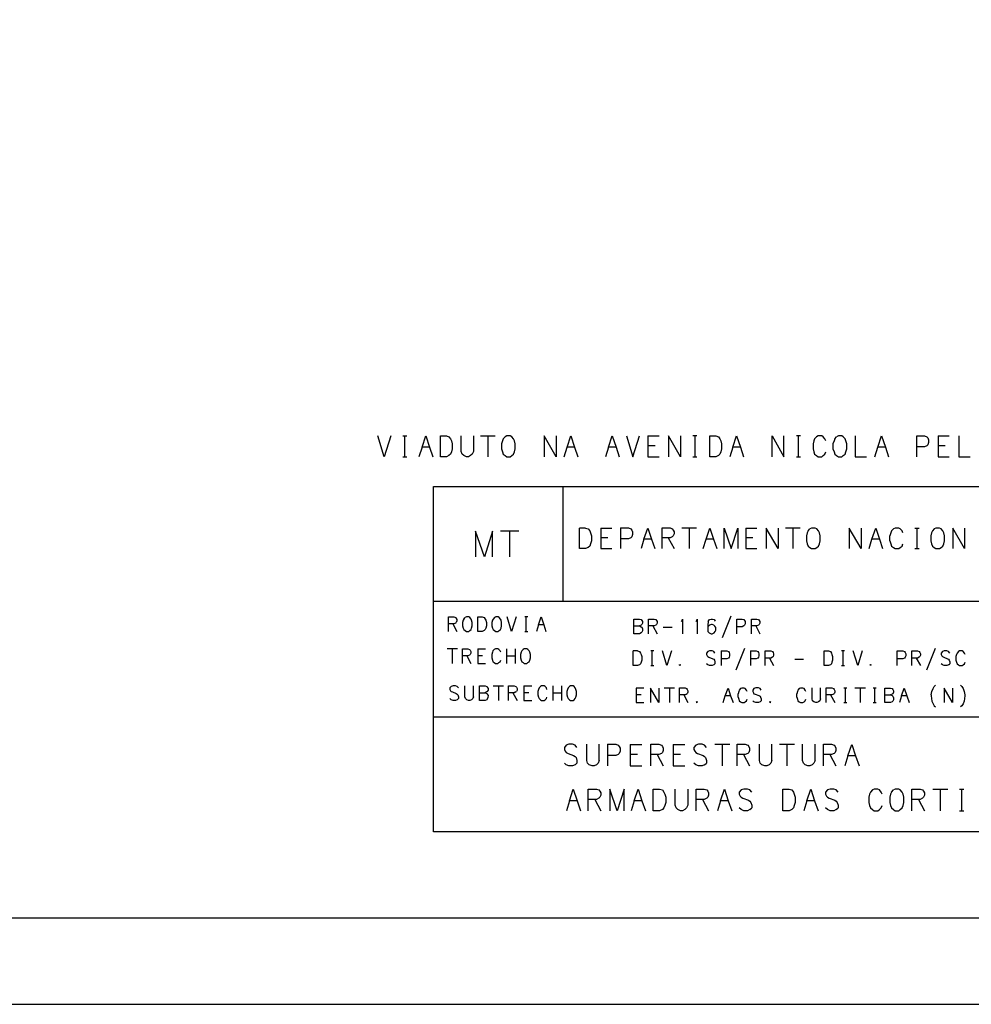
# Model space of a CAD drawing. Extents: x 0 to 841, y 0 to 594.
# Drawn here: x 619 to 729, y 0 to 114 of the extents above; entities that cross this region are included whole.
import ezdxf

# ---------------------------------------------------------------- set-up
doc = ezdxf.new("R2010")
doc.units = 0
for name, color, linetype in [('PEN1', 7, 'CONTINUOUS'), ('PEN2', 7, 'CONTINUOUS'), ('PEN4', 7, 'CONTINUOUS')]:
    doc.layers.add(name, color=color, linetype=linetype)

msp = doc.modelspace()

# ---------------------------------------------------------------- linework, layer by layer
at = {"layer": 'PEN1', "color": 7}
for points in [[(0, 0), (841, 0), (841, 594), (0, 594), (0, 0)], [(25, 10), (831, 10), (831, 584), (25, 584), (25, 10)], [(662.1, 65.825), (661.35, 63.425), (660.6, 65.825)], [(663.5, 65.825), (663.975, 65.825)], [(663.75, 63.425), (663.75, 65.825)], [(665.725, 64.525), (666.15, 65.825), (666.6, 64.525), (666.975, 63.425)], [(667.85, 65.825), (668.55, 65.825), (668.85, 65.725), (669.025, 65.475), (669.125, 65.25), (669.225, 64.9), (669.225, 64.35), (669.125, 64), (669.025, 63.725), (668.85, 63.55), (668.55, 63.425), (667.85, 63.425), (667.85, 65.825)], [(671.675, 65.825), (671.675, 64.025), (671.55, 63.725), (671.35, 63.55), (671.1, 63.425), (670.875, 63.425), (670.575, 63.55), (670.375, 63.725), (670.275, 64.025), (670.275, 65.825)], [(672.5, 65.825), (674.2, 65.825)], [(673.35, 65.825), (673.35, 63.425)], [(675.125, 65.475), (675.05, 65.25), (674.925, 64.9), (674.925, 64.35), (675.05, 64), (675.125, 63.725), (675.35, 63.55), (675.55, 63.425), (675.95, 63.425), (676.125, 63.55), (676.325, 63.725), (676.425, 64), (676.525, 64.35), (676.525, 64.9), (676.425, 65.25), (676.325, 65.475), (676.125, 65.725), (675.95, 65.825), (675.55, 65.825), (675.35, 65.725)], [(675.125, 65.475), (675.35, 65.725)], [(679.875, 65.825), (679.875, 63.425)], [(681.25, 63.425), (679.875, 65.825)], [(681.25, 65.825), (681.25, 63.425)], [(682.175, 63.425), (682.525, 64.525), (682.95, 65.825), (683.4, 64.525), (683.775, 63.425)], [(687.325, 64.525), (687.75, 65.825), (688.2, 64.525), (688.575, 63.425)], [(689.4, 65.825), (690.15, 63.425)], [(690.15, 63.425), (690.9, 65.825)], [(691.9, 65.825), (693.2, 65.825)], [(691.9, 65.825), (691.9, 63.425), (693.2, 63.425)], [(694.275, 65.825), (694.275, 63.425)], [(695.65, 63.425), (694.275, 65.825)], [(695.65, 65.825), (695.65, 63.425)], [(697.575, 65.825), (697.1, 65.825)], [(697.35, 63.425), (697.35, 65.825)], [(699.05, 65.825), (699.75, 65.825), (700.05, 65.725), (700.225, 65.475), (700.325, 65.25), (700.425, 64.9), (700.425, 64.35), (700.325, 64), (700.225, 63.725), (700.05, 63.55), (699.75, 63.425), (699.05, 63.425), (699.05, 65.825)], [(701.725, 64.525), (702.15, 65.825), (702.6, 64.525), (702.975, 63.425)], [(706.275, 63.425), (706.275, 65.825), (707.65, 63.425), (707.65, 65.825)], [(709.575, 65.825), (709.1, 65.825)], [(709.35, 63.425), (709.35, 65.825)], [(712.5, 65.25), (712.4, 65.475), (712.2, 65.725), (712.025, 65.825), (711.625, 65.825), (711.4, 65.725), (711.2, 65.475), (711.1, 65.25), (711.025, 64.9)], [(713.525, 65.475), (713.45, 65.25), (713.325, 64.9), (713.325, 64.35), (713.45, 64), (713.525, 63.725), (713.75, 63.55), (713.95, 63.425), (714.35, 63.425), (714.525, 63.55), (714.725, 63.725), (714.825, 64), (714.925, 64.35), (714.925, 64.9), (714.825, 65.25), (714.725, 65.475), (714.525, 65.725), (714.35, 65.825), (713.95, 65.825), (713.75, 65.725)], [(713.525, 65.475), (713.75, 65.725)], [(715.9, 65.825), (715.9, 63.425), (717.2, 63.425)], [(718.175, 63.425), (718.525, 64.525), (718.95, 65.825), (719.4, 64.525), (719.775, 63.425)], [(723.025, 63.425), (723.025, 65.825), (723.925, 65.825), (724.2, 65.725), (724.3, 65.6), (724.4, 65.375), (724.4, 65.05), (724.3, 64.8), (724.2, 64.675), (723.925, 64.575), (723.025, 64.575)], [(725.5, 65.825), (726.8, 65.825)], [(725.5, 65.825), (725.5, 63.425), (726.8, 63.425)], [(727.9, 65.825), (727.9, 63.425), (729.2, 63.425)], [(665.725, 64.525), (665.375, 63.425)], [(666.6, 64.525), (665.725, 64.525)], [(683.4, 64.525), (682.525, 64.525)], [(687.325, 64.525), (686.975, 63.425)], [(688.2, 64.525), (687.325, 64.525)], [(692.725, 64.675), (691.9, 64.675)], [(701.725, 64.525), (701.375, 63.425)], [(702.6, 64.525), (701.725, 64.525)], [(711.025, 64.9), (711.025, 64.35), (711.1, 64), (711.2, 63.725), (711.4, 63.55), (711.625, 63.425), (712.025, 63.425), (712.2, 63.55), (712.4, 63.725), (712.5, 64)], [(719.4, 64.525), (718.525, 64.525)], [(726.325, 64.675), (725.5, 64.675)], [(663.5, 63.425), (663.975, 63.425)], [(697.1, 63.425), (697.575, 63.425)], [(709.1, 63.425), (709.575, 63.425)], [(682.075, 46.675), (682.075, 59.975)], [(671.925, 54.8), (671.925, 51.825)], [(672.95, 51.825), (671.925, 54.8)], [(673.9, 54.8), (672.95, 51.825)], [(673.9, 51.825), (673.9, 54.8)], [(674.8, 54.825), (676.925, 54.825)], [(675.85, 54.825), (675.85, 51.825)], [(684.675, 55.15), (683.95, 55.15)], [(684.675, 55.15), (684.975, 55.075), (685.15, 54.825), (685.25, 54.6), (685.35, 54.25), (685.35, 53.675), (685.25, 53.325), (685.15, 53.075), (684.975, 52.9), (684.675, 52.775), (683.95, 52.775), (683.95, 55.15)], [(686.425, 55.15), (687.725, 55.15)], [(686.425, 55.15), (686.425, 52.775), (687.725, 52.775)], [(688.725, 55.175), (688.725, 52.775)], [(688.725, 55.175), (689.65, 55.175), (689.9, 55.075), (690.025, 54.925), (690.125, 54.725), (690.125, 54.4), (690.025, 54.15), (689.9, 54.025), (689.65, 53.925), (688.725, 53.925)], [(691.425, 53.875), (691.875, 55.15), (692.3, 53.875), (692.675, 52.775)], [(693.525, 52.775), (693.525, 55.175), (694.45, 55.175), (694.7, 55.075), (694.825, 54.925), (694.925, 54.725), (694.925, 54.5), (694.825, 54.25)], [(695.825, 55.175), (697.525, 55.175)], [(696.675, 55.175), (696.675, 52.775)], [(698.3, 52.775), (698.625, 53.875), (699.075, 55.15), (699.5, 53.875), (699.875, 52.775)], [(700.725, 52.775), (700.725, 55.15), (701.55, 52.775), (702.3, 55.15), (702.3, 52.775)], [(703.225, 55.15), (704.525, 55.15)], [(703.225, 55.15), (703.225, 52.775), (704.525, 52.775)], [(705.6, 55.15), (705.6, 52.775)], [(706.975, 52.775), (705.6, 55.15)], [(706.975, 55.15), (706.975, 52.775)], [(707.825, 55.175), (709.525, 55.175)], [(708.675, 55.175), (708.675, 52.775)], [(710.45, 54.825), (710.35, 54.6), (710.25, 54.25), (710.25, 53.675), (710.35, 53.325), (710.45, 53.075), (710.65, 52.9), (710.85, 52.775), (711.275, 52.775), (711.45, 52.9), (711.65, 53.075), (711.75, 53.325), (711.85, 53.675), (711.85, 54.25), (711.75, 54.6), (711.65, 54.825), (711.45, 55.075), (711.275, 55.15), (710.85, 55.15), (710.65, 55.075)], [(710.45, 54.825), (710.65, 55.075)], [(715.2, 55.15), (715.2, 52.775)], [(716.575, 52.775), (715.2, 55.15)], [(716.575, 55.15), (716.575, 52.775)], [(717.5, 52.775), (717.825, 53.875), (718.275, 55.15), (718.7, 53.875), (719.075, 52.775)], [(721.4, 54.6), (721.325, 54.825), (721.1, 55.075), (720.95, 55.15), (720.525, 55.15), (720.325, 55.075), (720.125, 54.825), (720.025, 54.6), (719.925, 54.25)], [(722.825, 55.15), (723.3, 55.15)], [(723.075, 52.775), (723.075, 55.15)], [(725.05, 55.075), (724.85, 54.825), (724.75, 54.6), (724.65, 54.25), (724.65, 53.675), (724.75, 53.325), (724.85, 53.075), (725.05, 52.9), (725.25, 52.775), (725.675, 52.775), (725.85, 52.9), (726.05, 53.075), (726.15, 53.325), (726.25, 53.675), (726.25, 54.25), (726.15, 54.6), (726.05, 54.825), (725.85, 55.075), (725.675, 55.15), (725.25, 55.15), (725.05, 55.075)], [(727.2, 55.15), (727.2, 52.775)], [(728.575, 52.775), (727.2, 55.15)], [(728.575, 55.15), (728.575, 52.775)], [(687.25, 54.025), (686.425, 54.025)], [(691.425, 53.875), (691.1, 52.775)], [(692.3, 53.875), (691.425, 53.875)], [(694.7, 54.15), (694.45, 54.025), (693.525, 54.025)], [(694.25, 54.025), (694.925, 52.775)], [(694.7, 54.15), (694.825, 54.25)], [(699.5, 53.875), (698.625, 53.875)], [(704.05, 54.025), (703.225, 54.025)], [(718.7, 53.875), (717.825, 53.875)], [(719.925, 53.675), (719.925, 54.25)], [(719.925, 53.675), (720.025, 53.325), (720.125, 53.075), (720.325, 52.9), (720.525, 52.775), (720.95, 52.775), (721.1, 52.9), (721.325, 53.075), (721.4, 53.325)], [(722.825, 52.775), (723.3, 52.775)], [(667.075, 46.675), (812.075, 46.675)], [(812.075, 33.275), (667.075, 33.275)], [(683.675, 29.75), (683.45, 30), (683.175, 30.125), (682.75, 30.125), (682.425, 30), (682.225, 29.75), (682.225, 29.525), (682.325, 29.3), (682.425, 29.15)], [(686.25, 28.25), (686.125, 27.925), (685.925, 27.75), (685.65, 27.625), (685.425, 27.625), (685.1, 27.75), (684.9, 27.925), (684.8, 28.25), (684.8, 30.125)], [(686.25, 28.25), (686.25, 30.125)], [(687.225, 30.125), (687.225, 27.625)], [(687.225, 30.125), (688.175, 30.125), (688.45, 30), (688.575, 29.875), (688.675, 29.65), (688.675, 29.3), (688.575, 29.05), (688.45, 28.925), (688.175, 28.8), (687.225, 28.8)], [(689.825, 30.1), (691.175, 30.1)], [(689.825, 30.1), (689.825, 27.625), (691.175, 27.625)], [(692.225, 27.625), (692.225, 30.125), (693.175, 30.125), (693.45, 30), (693.575, 29.875), (693.675, 29.65), (693.675, 29.4), (693.575, 29.15)], [(694.825, 30.1), (696.175, 30.1)], [(694.825, 30.1), (694.825, 27.625), (696.175, 27.625)], [(698.675, 29.75), (698.45, 30), (698.175, 30.125), (697.75, 30.125), (697.425, 30), (697.225, 29.75), (697.225, 29.525), (697.325, 29.3), (697.425, 29.15)], [(699.625, 30.125), (701.375, 30.125)], [(700.5, 30.125), (700.5, 27.625)], [(702.225, 27.625), (702.225, 30.125), (703.175, 30.125), (703.45, 30), (703.575, 29.875), (703.675, 29.65), (703.675, 29.4), (703.575, 29.15)], [(706.25, 28.25), (706.125, 27.925), (705.925, 27.75), (705.65, 27.625), (705.425, 27.625), (705.1, 27.75), (704.9, 27.925), (704.8, 28.25), (704.8, 30.125)], [(706.25, 28.25), (706.25, 30.125)], [(707.125, 30.125), (708.875, 30.125)], [(708, 30.125), (708, 27.625)], [(711.25, 28.25), (711.125, 27.925), (710.925, 27.75), (710.65, 27.625), (710.425, 27.625), (710.1, 27.75), (709.9, 27.925), (709.8, 28.25), (709.8, 30.125)], [(711.25, 28.25), (711.25, 30.125)], [(712.225, 27.625), (712.225, 30.125), (713.175, 30.125), (713.45, 30), (713.575, 29.875), (713.675, 29.65), (713.675, 29.4), (713.575, 29.15)], [(715.05, 28.775), (715.5, 30.1), (715.95, 28.775), (716.35, 27.625)], [(682.425, 29.15), (682.65, 29.05), (683.275, 28.8), (683.45, 28.7), (683.575, 28.575), (683.675, 28.25), (683.675, 27.925)], [(690.675, 28.925), (689.825, 28.925)], [(693.45, 29.05), (693.175, 28.925), (692.225, 28.925)], [(692.975, 28.925), (693.675, 27.625)], [(693.45, 29.05), (693.575, 29.15)], [(695.675, 28.925), (694.825, 28.925)], [(697.425, 29.15), (697.65, 29.05), (698.275, 28.8), (698.45, 28.7), (698.575, 28.575), (698.675, 28.25), (698.675, 27.925)], [(703.45, 29.05), (703.175, 28.925), (702.225, 28.925)], [(702.975, 28.925), (703.675, 27.625)], [(703.45, 29.05), (703.575, 29.15)], [(713.45, 29.05), (713.175, 28.925), (712.225, 28.925)], [(712.975, 28.925), (713.675, 27.625)], [(713.45, 29.05), (713.575, 29.15)], [(715.05, 28.775), (714.7, 27.625)], [(715.95, 28.775), (715.05, 28.775)], [(683.675, 27.925), (683.45, 27.75), (683.175, 27.625), (682.75, 27.625), (682.425, 27.75), (682.225, 27.925)], [(698.45, 27.75), (698.175, 27.625), (697.75, 27.625), (697.425, 27.75), (697.225, 27.925)], [(698.45, 27.75), (698.675, 27.925)], [(682.8, 23.575), (683.25, 24.925), (683.7, 23.575), (684.1, 22.425)], [(684.975, 22.425), (684.975, 24.925), (685.925, 24.925), (686.2, 24.825), (686.325, 24.675), (686.425, 24.475), (686.425, 24.225), (686.325, 23.975)], [(686.2, 23.875), (686.325, 23.975)], [(687.475, 24.925), (687.475, 22.425)], [(688.325, 22.425), (687.475, 24.925)], [(689.125, 24.925), (688.325, 22.425)], [(689.125, 22.425), (689.125, 24.925)], [(690.3, 23.575), (690.75, 24.925), (691.2, 23.575), (691.6, 22.425)], [(692.5, 24.925), (693.25, 24.925), (693.575, 24.825), (693.75, 24.575), (693.85, 24.325), (693.95, 23.975), (693.95, 23.375), (693.85, 23.025), (693.75, 22.75), (693.575, 22.575), (693.25, 22.425), (692.5, 22.425), (692.5, 24.925)], [(696.5, 24.925), (696.5, 23.05), (696.375, 22.75), (696.175, 22.575), (695.9, 22.425), (695.675, 22.425), (695.35, 22.575), (695.15, 22.75), (695.05, 23.05), (695.05, 24.925)], [(697.475, 22.425), (697.475, 24.925), (698.425, 24.925), (698.7, 24.825), (698.825, 24.675), (698.925, 24.475), (698.925, 24.225), (698.825, 23.975)], [(698.7, 23.875), (698.825, 23.975)], [(700.3, 23.575), (700.75, 24.925), (701.2, 23.575), (701.6, 22.425)], [(703.925, 24.575), (703.7, 24.825), (703.425, 24.925), (703, 24.925), (702.675, 24.825), (702.475, 24.575), (702.475, 24.325), (702.575, 24.125), (702.675, 23.975)], [(702.675, 23.975), (702.9, 23.875), (703.525, 23.625), (703.7, 23.525), (703.825, 23.375), (703.925, 23.05), (703.925, 22.75)], [(707.5, 24.925), (708.25, 24.925), (708.575, 24.825), (708.75, 24.575), (708.85, 24.325), (708.95, 23.975), (708.95, 23.375), (708.85, 23.025), (708.75, 22.75), (708.575, 22.575), (708.25, 22.425), (707.5, 22.425), (707.5, 24.925)], [(710.3, 23.575), (710.75, 24.925), (711.2, 23.575), (711.6, 22.425)], [(713.925, 24.575), (713.7, 24.825), (713.425, 24.925), (713, 24.925), (712.675, 24.825), (712.475, 24.575), (712.475, 24.325), (712.575, 24.125), (712.675, 23.975)], [(712.675, 23.975), (712.9, 23.875), (713.525, 23.625), (713.7, 23.525), (713.825, 23.375), (713.925, 23.05), (713.925, 22.75)], [(719.025, 24.325), (718.925, 24.575), (718.7, 24.825), (718.525, 24.925), (718.1, 24.925), (717.9, 24.825), (717.675, 24.575), (717.575, 24.325), (717.475, 23.975)], [(717.475, 23.975), (717.475, 23.375), (717.575, 23.025), (717.675, 22.75), (717.9, 22.575), (718.1, 22.425), (718.525, 22.425), (718.7, 22.575), (718.925, 22.75), (719.025, 23.025)], [(720.1, 24.575), (720, 24.325), (719.9, 23.975), (719.9, 23.375), (720, 23.025), (720.1, 22.75), (720.325, 22.575), (720.525, 22.425), (720.95, 22.425), (721.125, 22.575), (721.35, 22.75), (721.45, 23.025), (721.55, 23.375), (721.55, 23.975), (721.45, 24.325), (721.35, 24.575), (721.125, 24.825), (720.95, 24.925), (720.525, 24.925), (720.325, 24.825)], [(720.1, 24.575), (720.325, 24.825)], [(722.475, 22.425), (722.475, 24.925), (723.425, 24.925), (723.7, 24.825), (723.825, 24.675), (723.925, 24.475), (723.925, 24.225), (723.825, 23.975)], [(723.7, 23.875), (723.825, 23.975)], [(724.875, 24.925), (726.625, 24.925)], [(725.75, 24.925), (725.75, 22.425)], [(728, 24.925), (728.5, 24.925)], [(728.25, 22.425), (728.25, 24.925)], [(682.8, 23.575), (682.45, 22.425)], [(683.7, 23.575), (682.8, 23.575)], [(686.2, 23.875), (685.925, 23.725), (684.975, 23.725)], [(685.725, 23.725), (686.425, 22.425)], [(690.3, 23.575), (689.95, 22.425)], [(691.2, 23.575), (690.3, 23.575)], [(698.7, 23.875), (698.425, 23.725), (697.475, 23.725)], [(698.225, 23.725), (698.925, 22.425)], [(700.3, 23.575), (699.95, 22.425)], [(701.2, 23.575), (700.3, 23.575)], [(710.3, 23.575), (709.95, 22.425)], [(711.2, 23.575), (710.3, 23.575)], [(723.7, 23.875), (723.425, 23.725), (722.475, 23.725)], [(723.225, 23.725), (723.925, 22.425)], [(703.7, 22.575), (703.425, 22.425), (703, 22.425), (702.675, 22.575), (702.475, 22.75)], [(703.7, 22.575), (703.925, 22.75)], [(713.7, 22.575), (713.425, 22.425), (713, 22.425), (712.675, 22.575), (712.475, 22.75)], [(713.7, 22.575), (713.925, 22.75)], [(728, 22.425), (728.5, 22.425)]]:
    msp.add_lwpolyline(points, dxfattribs=at)
at = {"layer": 'PEN2', "color": 7}
for points in [[(668.8, 43.175), (668.8, 44.875), (669.425, 44.875), (669.625, 44.8), (669.7, 44.7), (669.775, 44.55), (669.775, 44.4), (669.7, 44.225)], [(670.575, 44.625), (670.5, 44.475), (670.425, 44.225), (670.425, 43.825), (670.5, 43.575), (670.575, 43.4), (670.725, 43.275), (670.875, 43.175), (671.15, 43.175), (671.275, 43.275), (671.425, 43.4), (671.475, 43.575), (671.55, 43.825), (671.55, 44.225), (671.475, 44.475), (671.425, 44.625), (671.275, 44.8), (671.15, 44.875), (670.875, 44.875), (670.725, 44.8)], [(670.575, 44.625), (670.725, 44.8)], [(672.2, 44.875), (672.7, 44.875), (672.925, 44.8), (673.05, 44.625), (673.125, 44.475), (673.2, 44.225), (673.2, 43.825), (673.125, 43.575), (673.05, 43.4), (672.925, 43.275), (672.7, 43.175), (672.2, 43.175), (672.2, 44.875)], [(674.125, 44.8), (673.975, 44.625), (673.9, 44.475), (673.825, 44.225), (673.825, 43.825), (673.9, 43.575), (673.975, 43.4), (674.125, 43.275), (674.275, 43.175), (674.55, 43.175), (674.675, 43.275), (674.825, 43.4), (674.875, 43.575), (674.95, 43.825), (674.95, 44.225), (674.875, 44.475), (674.825, 44.625), (674.675, 44.8), (674.55, 44.875), (674.275, 44.875), (674.125, 44.8)], [(676.625, 44.875), (676.1, 43.175), (675.575, 44.875)], [(677.975, 44.875), (677.625, 44.875)], [(677.8, 43.175), (677.8, 44.875)], [(679.2, 43.95), (679.525, 44.875), (679.825, 43.95), (680.075, 43.175)], [(690.275, 43.825), (690.925, 43.825), (691.125, 43.725), (691.2, 43.675), (691.275, 43.5), (691.25, 43.25), (691.2, 43.1), (691.125, 43.025), (690.925, 42.925), (690.275, 42.925), (690.275, 44.625), (690.925, 44.625), (691.125, 44.55), (691.2, 44.45), (691.275, 44.325), (691.275, 44.15), (691.2, 43.975), (691.125, 43.9), (690.925, 43.825)], [(691.975, 42.925), (691.975, 44.625), (692.625, 44.625), (692.8, 44.55), (692.875, 44.45), (692.95, 44.325), (692.95, 44.15), (692.875, 43.975)], [(695.725, 44.325), (695.85, 44.45), (695.9, 44.625), (695.9, 42.925)], [(697.425, 44.325), (697.55, 44.45), (697.6, 44.625), (697.6, 42.925)], [(698.875, 44.325), (699.025, 44.55)], [(699.025, 44.55), (699.225, 44.625), (699.375, 44.625), (699.55, 44.55), (699.675, 44.375)], [(701.5, 44.95), (700.475, 42.45)], [(702.175, 42.925), (702.175, 44.625), (702.825, 44.625), (703, 44.55), (703.075, 44.45), (703.15, 44.325), (703.15, 44.075), (703.075, 43.9), (703, 43.825), (702.825, 43.725), (702.175, 43.725)], [(703.875, 42.925), (703.875, 44.625), (704.525, 44.625), (704.7, 44.55), (704.775, 44.45), (704.85, 44.325), (704.85, 44.15), (704.775, 43.975)], [(669.625, 44.15), (669.425, 44.05), (668.8, 44.05)], [(669.3, 44.05), (669.775, 43.175)], [(669.625, 44.15), (669.7, 44.225)], [(679.2, 43.95), (678.975, 43.175)], [(679.825, 43.95), (679.2, 43.95)], [(692.8, 43.9), (692.625, 43.825), (691.975, 43.825)], [(692.475, 43.825), (692.95, 42.925)], [(692.8, 43.9), (692.875, 43.975)], [(693.675, 43.675), (694.7, 43.675)], [(698.875, 44.325), (698.825, 43.9), (698.825, 43.725), (698.825, 43.425), (698.85, 43.175), (698.975, 43.025), (699.2, 42.925), (699.35, 42.925), (699.575, 43.025), (699.7, 43.175), (699.75, 43.325), (699.75, 43.65), (699.65, 43.8), (699.525, 43.9), (699.325, 43.975), (699.25, 43.975), (699.025, 43.9), (698.825, 43.725)], [(704.7, 43.9), (704.525, 43.825), (703.875, 43.825)], [(704.375, 43.825), (704.85, 42.925)], [(704.7, 43.9), (704.775, 43.975)], [(677.625, 43.175), (677.975, 43.175)], [(669.825, 41.175), (668.625, 41.175)], [(669.225, 41.175), (669.225, 39.475)], [(670.4, 39.475), (670.4, 41.175), (671.05, 41.175), (671.225, 41.1), (671.3, 41), (671.375, 40.85), (671.375, 40.675), (671.3, 40.525)], [(672.175, 41.175), (673.075, 41.175)], [(672.175, 41.175), (672.175, 39.475), (673.075, 39.475)], [(674.85, 40.775), (674.775, 40.925), (674.625, 41.1), (674.5, 41.175), (674.225, 41.175), (674.075, 41.1), (673.925, 40.925), (673.875, 40.775), (673.8, 40.525)], [(675.525, 41.175), (675.525, 39.475)], [(676.5, 41.175), (676.5, 39.475)], [(677.275, 40.925), (677.225, 40.775), (677.15, 40.525), (677.15, 40.125), (677.225, 39.875), (677.275, 39.675), (677.425, 39.575), (677.575, 39.475), (677.85, 39.475), (677.975, 39.575), (678.125, 39.675), (678.2, 39.875), (678.275, 40.125), (678.275, 40.525), (678.2, 40.775), (678.125, 40.925), (677.975, 41.1), (677.85, 41.175), (677.575, 41.175), (677.425, 41.1)], [(677.275, 40.925), (677.425, 41.1)], [(702.1, 38.75), (703.1, 41.25)], [(724.2, 38.75), (725.2, 41.25)], [(671.225, 40.45), (671.05, 40.35), (670.4, 40.35)], [(670.9, 40.35), (671.375, 39.475)], [(671.225, 40.45), (671.3, 40.525)], [(672.75, 40.35), (672.175, 40.35)], [(673.8, 40.525), (673.8, 40.125), (673.875, 39.875), (673.925, 39.675), (674.075, 39.575), (674.225, 39.475), (674.5, 39.475), (674.625, 39.575), (674.775, 39.675), (674.85, 39.875)], [(675.525, 40.35), (676.5, 40.35)], [(690.7, 40.925), (690.2, 40.925)], [(690.7, 40.925), (690.925, 40.85), (691.05, 40.675), (691.1, 40.525), (691.175, 40.275), (691.175, 39.875), (691.1, 39.625), (691.05, 39.425), (690.925, 39.325), (690.7, 39.225), (690.2, 39.225), (690.2, 40.925)], [(692.575, 40.925), (692.225, 40.925)], [(692.4, 39.225), (692.4, 40.925)], [(694.625, 40.925), (694.1, 39.225), (693.575, 40.925)], [(699.65, 40.675), (699.525, 40.85), (699.325, 40.925), (699.025, 40.925), (698.825, 40.85), (698.675, 40.675), (698.675, 40.525), (698.75, 40.375), (698.825, 40.275)], [(698.825, 40.275), (698.95, 40.2), (699.4, 40.025), (699.525, 39.975), (699.6, 39.875), (699.65, 39.65), (699.65, 39.425)], [(700.375, 40.925), (700.375, 39.225)], [(700.375, 40.925), (701.025, 40.925), (701.225, 40.85), (701.3, 40.75), (701.35, 40.6), (701.35, 40.375), (701.3, 40.2), (701.225, 40.1), (701.025, 40.025), (700.375, 40.025)], [(703.775, 40.925), (703.775, 39.225)], [(703.775, 40.925), (704.425, 40.925), (704.625, 40.85), (704.7, 40.75), (704.75, 40.6), (704.75, 40.375), (704.7, 40.2), (704.625, 40.1), (704.425, 40.025), (703.775, 40.025)], [(705.475, 39.225), (705.475, 40.925), (706.125, 40.925), (706.325, 40.85), (706.4, 40.75), (706.45, 40.6), (706.45, 40.45), (706.4, 40.275)], [(706.325, 40.2), (706.125, 40.1), (705.475, 40.1)], [(705.975, 40.1), (706.45, 39.225)], [(706.325, 40.2), (706.4, 40.275)], [(708.9, 39.975), (709.9, 39.975)], [(712.3, 40.925), (712.8, 40.925), (713.025, 40.85), (713.15, 40.675), (713.2, 40.525), (713.275, 40.275), (713.275, 39.875), (713.2, 39.625), (713.15, 39.425), (713.025, 39.325), (712.8, 39.225), (712.3, 39.225), (712.3, 40.925)], [(714.675, 40.925), (714.325, 40.925)], [(714.5, 39.225), (714.5, 40.925)], [(716.725, 40.925), (716.2, 39.225), (715.675, 40.925)], [(720.775, 39.225), (720.775, 40.925), (721.425, 40.925), (721.625, 40.85), (721.7, 40.75), (721.75, 40.6), (721.75, 40.375), (721.7, 40.2), (721.625, 40.1), (721.425, 40.025), (720.775, 40.025)], [(722.475, 39.225), (722.475, 40.925), (723.125, 40.925), (723.325, 40.85), (723.4, 40.75), (723.45, 40.6), (723.45, 40.45), (723.4, 40.275)], [(723.325, 40.2), (723.125, 40.1), (722.475, 40.1)], [(722.975, 40.1), (723.45, 39.225)], [(723.325, 40.2), (723.4, 40.275)], [(726.85, 40.675), (726.725, 40.85), (726.525, 40.925), (726.225, 40.925), (726.025, 40.85), (725.875, 40.675), (725.875, 40.525), (725.95, 40.375), (726.025, 40.275)], [(726.025, 40.275), (726.15, 40.2), (726.6, 40.025), (726.725, 39.975), (726.8, 39.875), (726.85, 39.65), (726.85, 39.425)], [(728.625, 40.525), (728.55, 40.675), (728.425, 40.85), (728.3, 40.925), (728, 40.925), (727.85, 40.85), (727.725, 40.675), (727.65, 40.525), (727.575, 40.275)], [(727.575, 40.275), (727.575, 39.875), (727.65, 39.625), (727.725, 39.425), (727.85, 39.325), (728, 39.225), (728.3, 39.225), (728.425, 39.325), (728.55, 39.425), (728.625, 39.625)], [(692.225, 39.225), (692.575, 39.225)], [(695.525, 39.3), (695.575, 39.375)], [(695.525, 39.3), (695.575, 39.225), (695.65, 39.3)], [(695.575, 39.375), (695.65, 39.3)], [(699.525, 39.325), (699.325, 39.225), (699.025, 39.225), (698.825, 39.325), (698.675, 39.425)], [(699.525, 39.325), (699.65, 39.425)], [(714.325, 39.225), (714.675, 39.225)], [(717.625, 39.3), (717.675, 39.375)], [(717.675, 39.225), (717.625, 39.3)], [(717.675, 39.375), (717.75, 39.3)], [(717.675, 39.225), (717.75, 39.3)], [(726.725, 39.325), (726.525, 39.225), (726.225, 39.225), (726.025, 39.325), (725.875, 39.425)], [(726.725, 39.325), (726.85, 39.425)], [(669.95, 36.65), (669.8, 36.8), (669.6, 36.875), (669.325, 36.875), (669.1, 36.8), (668.95, 36.65), (668.95, 36.475), (669.025, 36.325), (669.1, 36.225)], [(671.7, 35.6), (671.625, 35.4), (671.475, 35.275), (671.275, 35.175), (671.125, 35.175), (670.925, 35.275), (670.775, 35.4), (670.7, 35.6), (670.7, 36.875)], [(671.7, 35.6), (671.7, 36.875)], [(672.375, 36.075), (673.025, 36.075), (673.225, 36), (673.275, 35.925), (673.375, 35.75), (673.35, 35.525), (673.275, 35.35), (673.225, 35.275), (673.025, 35.175), (672.375, 35.175), (672.375, 36.875), (673.025, 36.875), (673.225, 36.8), (673.275, 36.725), (673.375, 36.575), (673.375, 36.4), (673.275, 36.225), (673.225, 36.175), (673.025, 36.075)], [(673.975, 36.875), (675.175, 36.875)], [(674.575, 36.875), (674.575, 35.175)], [(675.75, 35.175), (675.75, 36.875), (676.4, 36.875), (676.6, 36.8), (676.675, 36.725), (676.75, 36.575), (676.75, 36.4), (676.675, 36.225)], [(677.525, 36.875), (678.45, 36.875)], [(677.525, 36.875), (677.525, 35.175), (678.45, 35.175)], [(680.2, 36.475), (680.15, 36.65), (680, 36.8), (679.875, 36.875), (679.575, 36.875), (679.45, 36.8), (679.3, 36.65), (679.225, 36.475), (679.15, 36.225)], [(680.875, 36.875), (680.875, 35.175)], [(681.875, 36.875), (681.875, 35.175)], [(682.65, 36.65), (682.575, 36.475), (682.5, 36.225), (682.5, 35.825), (682.575, 35.575), (682.65, 35.4), (682.8, 35.275), (682.925, 35.175), (683.225, 35.175), (683.35, 35.275), (683.475, 35.4), (683.55, 35.575), (683.625, 35.825), (683.625, 36.225), (683.55, 36.475), (683.475, 36.65), (683.35, 36.8), (683.225, 36.875), (682.925, 36.875), (682.8, 36.8)], [(682.65, 36.65), (682.8, 36.8)], [(691.425, 36.625), (690.525, 36.625), (690.525, 34.95), (691.425, 34.95)], [(692.2, 36.625), (692.2, 34.95)], [(693.175, 34.95), (692.2, 36.625)], [(693.175, 36.625), (693.175, 34.95)], [(693.775, 36.65), (694.975, 36.65)], [(694.375, 36.65), (694.375, 34.95)], [(695.55, 34.95), (695.55, 36.65), (696.2, 36.65), (696.375, 36.575), (696.45, 36.475), (696.525, 36.325), (696.525, 36.15), (696.45, 35.975)], [(700.625, 34.95), (700.85, 35.725), (701.175, 36.625), (701.475, 35.725), (701.75, 34.95)], [(703.4, 36.225), (703.325, 36.4), (703.175, 36.575), (703.05, 36.625), (702.775, 36.625), (702.625, 36.575), (702.475, 36.4), (702.425, 36.225), (702.35, 35.975)], [(705.025, 36.4), (704.875, 36.575), (704.7, 36.65), (704.4, 36.65), (704.175, 36.575), (704.05, 36.4), (704.05, 36.225), (704.125, 36.075), (704.175, 35.975)], [(710.2, 36.225), (710.125, 36.4), (709.975, 36.575), (709.85, 36.625), (709.575, 36.625), (709.425, 36.575), (709.275, 36.4), (709.225, 36.225), (709.15, 35.975)], [(711.875, 35.375), (711.8, 35.15), (711.65, 35.025), (711.475, 34.95), (711.325, 34.95), (711.1, 35.025), (710.95, 35.15), (710.9, 35.375), (710.9, 36.65)], [(711.875, 35.375), (711.875, 36.65)], [(712.55, 34.95), (712.55, 36.65), (713.2, 36.65), (713.375, 36.575), (713.45, 36.475), (713.525, 36.325), (713.525, 36.15), (713.45, 35.975)], [(714.925, 36.625), (714.6, 36.625)], [(714.775, 34.95), (714.775, 36.625)], [(715.875, 36.65), (717.075, 36.65)], [(716.475, 36.65), (716.475, 34.95)], [(718.325, 36.625), (718, 36.625)], [(718.175, 34.95), (718.175, 36.625)], [(719.35, 35.825), (720, 35.825), (720.2, 35.75), (720.275, 35.675), (720.35, 35.5), (720.325, 35.275), (720.275, 35.1), (720.2, 35.025), (720, 34.95), (719.35, 34.95), (719.35, 36.625), (720, 36.625), (720.2, 36.575), (720.275, 36.475), (720.35, 36.325), (720.35, 36.15), (720.275, 35.975), (720.2, 35.925), (720, 35.825)], [(721.25, 35.725), (721.575, 36.625), (721.875, 35.725), (722.15, 34.95)], [(724.775, 36.225), (724.925, 36.575), (725.05, 36.825), (725.2, 36.975)], [(726.2, 36.625), (726.2, 34.95)], [(727.175, 34.95), (726.2, 36.625)], [(727.175, 36.625), (727.175, 34.95)], [(728.1, 36.975), (728.25, 36.825), (728.4, 36.575), (728.525, 36.225), (728.6, 35.825), (728.6, 35.725), (728.525, 35.1), (728.4, 34.8), (728.25, 34.575), (728.1, 34.45)], [(669.95, 35.4), (669.8, 35.275), (669.6, 35.175), (669.325, 35.175), (669.1, 35.275), (668.95, 35.4)], [(669.1, 36.225), (669.25, 36.175), (669.675, 36), (669.8, 35.925), (669.875, 35.825), (669.95, 35.6), (669.95, 35.4)], [(676.6, 36.175), (676.4, 36.075), (675.75, 36.075)], [(676.25, 36.075), (676.75, 35.175)], [(676.6, 36.175), (676.675, 36.225)], [(678.1, 36.075), (677.525, 36.075)], [(679.15, 36.225), (679.15, 35.825), (679.225, 35.575), (679.3, 35.4), (679.45, 35.275), (679.575, 35.175), (679.875, 35.175), (680, 35.275), (680.15, 35.4), (680.2, 35.575)], [(680.875, 36.075), (681.875, 36.075)], [(691.1, 35.825), (690.525, 35.825)], [(696.375, 35.925), (696.2, 35.825), (695.55, 35.825)], [(696.05, 35.825), (696.525, 34.95)], [(696.375, 35.925), (696.45, 35.975)], [(701.475, 35.725), (700.85, 35.725)], [(702.35, 35.575), (702.35, 35.975)], [(702.35, 35.575), (702.425, 35.35), (702.475, 35.15), (702.625, 35.025), (702.775, 34.95), (703.05, 34.95), (703.175, 35.025), (703.325, 35.15), (703.4, 35.35)], [(704.175, 35.975), (704.325, 35.925), (704.75, 35.75), (704.875, 35.675), (704.95, 35.575), (705.025, 35.375), (705.025, 35.15)], [(709.15, 35.575), (709.15, 35.975)], [(709.15, 35.575), (709.225, 35.35), (709.275, 35.15), (709.425, 35.025), (709.575, 34.95), (709.85, 34.95), (709.975, 35.025), (710.125, 35.15), (710.2, 35.35)], [(713.375, 35.925), (713.2, 35.825), (712.55, 35.825)], [(713.05, 35.825), (713.525, 34.95)], [(713.375, 35.925), (713.45, 35.975)], [(721.25, 35.725), (721.025, 34.95)], [(721.875, 35.725), (721.25, 35.725)], [(724.7, 35.825), (724.775, 36.225)], [(724.7, 35.825), (724.7, 35.725), (724.775, 35.1), (724.925, 34.8), (725.05, 34.575), (725.2, 34.45)], [(697.475, 35), (697.55, 35.075)], [(697.475, 35), (697.55, 34.95), (697.625, 35)], [(697.55, 35.075), (697.625, 35)], [(704.875, 35.025), (704.7, 34.95), (704.4, 34.95), (704.175, 35.025), (704.05, 35.15)], [(704.875, 35.025), (705.025, 35.15)], [(705.975, 35), (706.05, 35.075)], [(705.975, 35), (706.05, 34.95), (706.125, 35)], [(706.05, 35.075), (706.125, 35)], [(714.6, 34.95), (714.925, 34.95)], [(718, 34.95), (718.325, 34.95)]]:
    msp.add_lwpolyline(points, dxfattribs=at)
at = {"layer": 'PEN4', "color": 7}
msp.add_lwpolyline([(667.075, 59.975), (812.075, 59.975), (812.075, 19.975), (667.075, 19.975), (667.075, 59.975)], dxfattribs=at)

doc.saveas('drawing.dxf')
